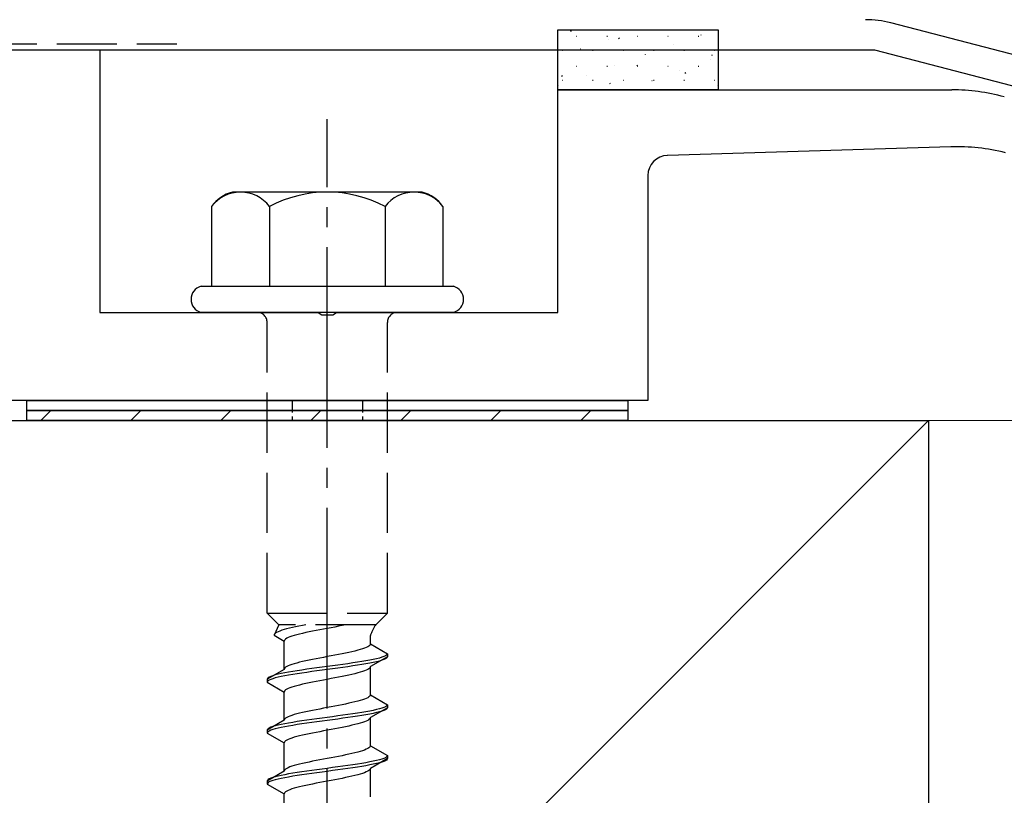
# Model space of a CAD drawing. Extents: x 0 to 1980, y 0 to 3206.
# Drawn here: x 243 to 292, y 2150 to 2189 of the extents above; entities that cross this region are included whole.
import ezdxf

# ---------------------------------------------------------------- set-up
doc = ezdxf.new("R2010")
doc.units = 0
doc.linetypes.add('YCENTER_1', pattern=[13, 10, -1, 1, -1])
doc.linetypes.add('YHIDDEN_1', pattern=[4, 3, -1])
for name, color, linetype, lineweight in [('YKK_11', 7, 'CONTINUOUS', 30), ('YKK_13', 4, 'CONTINUOUS', 30), ('YSS_K', 3, 'CONTINUOUS', 13), ('YSS_KE', 3, 'CONTINUOUS', 30)]:
    doc.layers.add(name, color=color, linetype=linetype, lineweight=lineweight)

msp = doc.modelspace()

# ---------------------------------------------------------------- linework, layer by layer
at = {"layer": 'YKK_11', "linetype": 'ByBlock', "lineweight": -2, "ltscale": 0.5}
for p, q in [((334.225, 2175.896), (286.341, 2188.346)), ((236.18, 2187.007), (285.53, 2187.007)), ((285.53, 2187.007), (332.725, 2174.736))]:
    msp.add_line(p, q, dxfattribs=at)
msp.add_arc((285.082, 2183.507), 5, 75.4258, 90, dxfattribs=at)
at = {"layer": 'YKK_13'}
for p, q in [((269.722, 2188.007), (277.722, 2188.007)), ((269.722, 2185.007), (269.722, 2188.007)), ((277.722, 2188.007), (277.722, 2185.007)), ((277.722, 2185.007), (269.722, 2185.007)), ((243.222, 2169.507), (273.222, 2169.507)), ((243.222, 2169.007), (243.222, 2169.507)), ((273.222, 2169.507), (273.222, 2169.007)), ((273.222, 2169.007), (243.222, 2169.007)), ((243.222, 2169.007), (273.222, 2169.007)), ((243.222, 2168.507), (243.222, 2169.007)), ((273.222, 2169.007), (273.222, 2168.507)), ((273.222, 2168.507), (243.222, 2168.507))]:
    msp.add_line(p, q, dxfattribs=at)
at = {"layer": 'YKK_13', "linetype": 'Continuous'}
for p, q in [((270.36, 2187.941), (270.402, 2187.969)), ((270.655, 2187.679), (270.68, 2187.679)), ((272.175, 2187.679), (272.2, 2187.679)), ((272.762, 2187.572), (272.804, 2187.599)), ((273.695, 2187.679), (273.72, 2187.679)), ((275.215, 2187.679), (275.24, 2187.679)), ((276.735, 2187.679), (276.76, 2187.679)), ((276.867, 2187.758), (276.872, 2187.76)), ((272.241, 2187.54), (272.246, 2187.542)), ((275.496, 2187.272), (275.5, 2187.274)), ((269.942, 2186.991), (269.967, 2186.991)), ((270.846, 2187.046), (270.851, 2187.048)), ((271.462, 2186.991), (271.487, 2186.991)), ((272.982, 2186.991), (273.007, 2186.991)), ((274.101, 2186.778), (274.105, 2186.78)), ((274.502, 2186.991), (274.527, 2186.991)), ((276.022, 2186.991), (276.047, 2186.991)), ((277.41, 2186.731), (277.452, 2186.758)), ((277.542, 2186.991), (277.567, 2186.991)), ((270.655, 2186.184), (270.68, 2186.184)), ((272.175, 2186.184), (272.2, 2186.184)), ((272.54, 2186.226), (272.545, 2186.227)), ((273.664, 2186.21), (273.706, 2186.238)), ((273.695, 2186.184), (273.72, 2186.184)), ((275.215, 2186.184), (275.24, 2186.184)), ((276.735, 2186.184), (276.76, 2186.184)), ((277.355, 2186.51), (277.36, 2186.512)), ((269.918, 2185.69), (269.96, 2185.717)), ((271.169, 2185.74), (271.174, 2185.742)), ((275.795, 2185.958), (275.8, 2185.959)), ((276.066, 2185.841), (276.107, 2185.868)), ((269.774, 2185.246), (269.778, 2185.248)), ((269.942, 2185.496), (269.967, 2185.496)), ((271.462, 2185.496), (271.487, 2185.496)), ((272.32, 2185.32), (272.361, 2185.348)), ((272.982, 2185.496), (273.007, 2185.496)), ((274.424, 2185.472), (274.428, 2185.474)), ((274.502, 2185.496), (274.527, 2185.496)), ((276.022, 2185.496), (276.047, 2185.496)), ((277.542, 2185.496), (277.567, 2185.496)), ((277.678, 2185.204), (277.683, 2185.206)), ((243.933, 2168.507), (244.433, 2169.007)), ((248.423, 2168.507), (248.923, 2169.007)), ((252.913, 2168.507), (253.413, 2169.007)), ((257.403, 2168.507), (257.903, 2169.007)), ((261.894, 2168.507), (262.394, 2169.007)), ((266.384, 2168.507), (266.884, 2169.007)), ((270.874, 2168.507), (271.374, 2169.007))]:
    msp.add_line(p, q, dxfattribs=at)
at = {"layer": 'YKK_13', "linetype": 'YHIDDEN_1'}
for p, q in [((220.722, 2187.307), (250.722, 2187.307)), ((255.222, 2158.907), (255.222, 2173.407)), ((261.222, 2158.907), (261.222, 2173.407)), ((255.222, 2158.907), (261.222, 2158.907)), ((255.222, 2158.907), (255.802, 2158.327)), ((261.222, 2158.907), (260.642, 2158.327)), ((255.802, 2158.327), (255.564, 2157.8)), ((260.642, 2158.327), (255.802, 2158.327)), ((256.067, 2158.082), (255.953, 2158.047)), ((256.194, 2158.117), (256.067, 2158.082)), ((256.332, 2158.153), (256.194, 2158.117)), ((256.481, 2158.188), (256.332, 2158.153)), ((256.639, 2158.223), (256.481, 2158.188)), ((256.805, 2158.258), (256.639, 2158.223)), ((256.979, 2158.294), (256.805, 2158.258)), ((257.145, 2158.327), (256.979, 2158.294)), ((258.034, 2158.106), (257.849, 2158.071)), ((258.222, 2158.142), (258.034, 2158.106)), ((258.409, 2158.177), (258.222, 2158.142)), ((258.595, 2158.212), (258.409, 2158.177)), ((258.778, 2158.247), (258.595, 2158.212)), ((258.957, 2158.283), (258.778, 2158.247)), ((259.13, 2158.318), (258.957, 2158.283)), ((259.171, 2158.327), (259.13, 2158.318)), ((255.572, 2157.835), (255.564, 2157.8)), ((255.564, 2157.8), (256.072, 2157.507)), ((255.597, 2157.87), (255.572, 2157.835)), ((255.637, 2157.906), (255.597, 2157.87)), ((255.694, 2157.941), (255.637, 2157.906)), ((255.765, 2157.976), (255.694, 2157.941)), ((255.852, 2158.011), (255.765, 2157.976)), ((255.953, 2158.047), (255.852, 2158.011)), ((256.145, 2157.612), (256.105, 2157.577)), ((256.202, 2157.648), (256.145, 2157.612)), ((256.273, 2157.683), (256.202, 2157.648)), ((256.36, 2157.718), (256.273, 2157.683)), ((256.461, 2157.753), (256.36, 2157.718)), ((256.575, 2157.789), (256.461, 2157.753)), ((256.702, 2157.824), (256.575, 2157.789)), ((256.84, 2157.859), (256.702, 2157.824)), ((256.989, 2157.895), (256.84, 2157.859)), ((257.147, 2157.93), (256.989, 2157.895)), ((257.313, 2157.965), (257.147, 2157.93)), ((257.487, 2158), (257.313, 2157.965)), ((257.665, 2158.036), (257.487, 2158)), ((257.849, 2158.071), (257.665, 2158.036)), ((260.372, 2157.368), (260.372, 2157.788)), ((256.08, 2157.542), (256.072, 2157.507)), ((256.072, 2156.098), (256.072, 2157.507)), ((256.105, 2157.577), (256.08, 2157.542)), ((259.983, 2157.121), (259.869, 2157.086)), ((260.084, 2157.156), (259.983, 2157.121)), ((260.17, 2157.192), (260.084, 2157.156)), ((260.242, 2157.227), (260.17, 2157.192)), ((260.299, 2157.262), (260.242, 2157.227)), ((260.339, 2157.297), (260.299, 2157.262)), ((260.364, 2157.333), (260.339, 2157.297)), ((260.372, 2157.368), (260.364, 2157.333)), ((260.372, 2157.368), (261.222, 2156.877)), ((257.665, 2156.627), (257.487, 2156.592)), ((257.849, 2156.662), (257.665, 2156.627)), ((258.034, 2156.698), (257.849, 2156.662)), ((258.222, 2156.733), (258.034, 2156.698)), ((258.409, 2156.768), (258.222, 2156.733)), ((258.595, 2156.804), (258.409, 2156.768)), ((258.778, 2156.839), (258.595, 2156.804)), ((258.957, 2156.874), (258.778, 2156.839)), ((259.13, 2156.909), (258.957, 2156.874)), ((259.297, 2156.945), (259.13, 2156.909)), ((259.455, 2156.98), (259.297, 2156.945)), ((259.604, 2157.015), (259.455, 2156.98)), ((259.742, 2157.051), (259.604, 2157.015)), ((259.869, 2157.086), (259.742, 2157.051)), ((261.222, 2156.727), (260.372, 2156.237)), ((260.679, 2156.63), (260.52, 2156.595)), ((260.82, 2156.666), (260.679, 2156.63)), ((260.941, 2156.701), (260.82, 2156.666)), ((261.041, 2156.736), (260.941, 2156.701)), ((261.12, 2156.771), (261.041, 2156.736)), ((261.12, 2156.621), (261.041, 2156.586)), ((261.176, 2156.807), (261.12, 2156.771)), ((261.176, 2156.657), (261.12, 2156.621)), ((261.21, 2156.842), (261.176, 2156.807)), ((261.21, 2156.692), (261.176, 2156.657)), ((261.222, 2156.877), (261.21, 2156.842)), ((261.222, 2156.727), (261.21, 2156.692)), ((261.222, 2156.877), (261.222, 2156.727)), ((256.08, 2156.133), (256.072, 2156.098)), ((256.105, 2156.169), (256.08, 2156.133)), ((256.145, 2156.204), (256.105, 2156.169)), ((256.202, 2156.239), (256.145, 2156.204)), ((256.273, 2156.274), (256.202, 2156.239)), ((256.36, 2156.31), (256.273, 2156.274)), ((256.461, 2156.345), (256.36, 2156.31)), ((256.575, 2156.38), (256.461, 2156.345)), ((256.702, 2156.416), (256.575, 2156.38)), ((256.84, 2156.451), (256.702, 2156.416)), ((256.989, 2156.486), (256.84, 2156.451)), ((257.147, 2156.521), (256.989, 2156.486)), ((257.313, 2156.557), (257.147, 2156.521)), ((257.445, 2156.136), (257.196, 2156.101)), ((257.487, 2156.592), (257.313, 2156.557)), ((257.701, 2156.172), (257.445, 2156.136)), ((257.96, 2156.207), (257.701, 2156.172)), ((258.222, 2156.242), (257.96, 2156.207)), ((258.483, 2156.278), (258.222, 2156.242)), ((258.483, 2156.128), (258.222, 2156.092)), ((258.743, 2156.313), (258.483, 2156.278)), ((258.743, 2156.163), (258.483, 2156.128)), ((258.998, 2156.348), (258.743, 2156.313)), ((258.998, 2156.198), (258.743, 2156.163)), ((259.248, 2156.383), (258.998, 2156.348)), ((259.248, 2156.233), (258.998, 2156.198)), ((259.49, 2156.419), (259.248, 2156.383)), ((259.49, 2156.269), (259.248, 2156.233)), ((259.722, 2156.454), (259.49, 2156.419)), ((259.722, 2156.304), (259.49, 2156.269)), ((259.943, 2156.489), (259.722, 2156.454)), ((259.943, 2156.339), (259.722, 2156.304)), ((260.15, 2156.524), (259.943, 2156.489)), ((260.15, 2156.374), (259.943, 2156.339)), ((260.343, 2156.56), (260.15, 2156.524)), ((260.343, 2156.41), (260.15, 2156.374)), ((260.299, 2156.131), (260.242, 2156.095)), ((260.339, 2156.166), (260.299, 2156.131)), ((260.364, 2156.201), (260.339, 2156.166)), ((260.52, 2156.595), (260.343, 2156.56)), ((260.52, 2156.445), (260.343, 2156.41)), ((260.372, 2156.237), (260.364, 2156.201)), ((260.372, 2154.828), (260.372, 2156.237)), ((260.679, 2156.48), (260.52, 2156.445)), ((260.82, 2156.516), (260.679, 2156.48)), ((260.941, 2156.551), (260.82, 2156.516)), ((261.041, 2156.586), (260.941, 2156.551)), ((256.072, 2156.098), (255.222, 2155.607)), ((255.233, 2155.643), (255.222, 2155.607)), ((255.267, 2155.678), (255.233, 2155.643)), ((255.324, 2155.713), (255.267, 2155.678)), ((255.403, 2155.748), (255.324, 2155.713)), ((255.503, 2155.784), (255.403, 2155.748)), ((255.503, 2155.634), (255.403, 2155.598)), ((255.624, 2155.819), (255.503, 2155.784)), ((255.624, 2155.669), (255.503, 2155.634)), ((255.764, 2155.854), (255.624, 2155.819)), ((255.764, 2155.704), (255.624, 2155.669)), ((255.924, 2155.889), (255.764, 2155.854)), ((255.924, 2155.739), (255.764, 2155.704)), ((256.101, 2155.925), (255.924, 2155.889)), ((256.101, 2155.775), (255.924, 2155.739)), ((256.293, 2155.96), (256.101, 2155.925)), ((256.293, 2155.81), (256.101, 2155.775)), ((256.501, 2155.995), (256.293, 2155.96)), ((256.501, 2155.845), (256.293, 2155.81)), ((256.722, 2156.031), (256.501, 2155.995)), ((256.722, 2155.881), (256.501, 2155.845)), ((256.954, 2156.066), (256.722, 2156.031)), ((256.954, 2155.916), (256.722, 2155.881)), ((257.196, 2156.101), (256.954, 2156.066)), ((257.196, 2155.951), (256.954, 2155.916)), ((257.445, 2155.986), (257.196, 2155.951)), ((257.701, 2156.022), (257.445, 2155.986)), ((257.96, 2156.057), (257.701, 2156.022)), ((258.222, 2156.092), (257.96, 2156.057)), ((258.409, 2155.637), (258.222, 2155.602)), ((258.595, 2155.672), (258.409, 2155.637)), ((258.778, 2155.707), (258.595, 2155.672)), ((258.957, 2155.743), (258.778, 2155.707)), ((259.13, 2155.778), (258.957, 2155.743)), ((259.297, 2155.813), (259.13, 2155.778)), ((259.455, 2155.848), (259.297, 2155.813)), ((259.604, 2155.884), (259.455, 2155.848)), ((259.742, 2155.919), (259.604, 2155.884)), ((259.869, 2155.954), (259.742, 2155.919)), ((259.983, 2155.99), (259.869, 2155.954)), ((260.084, 2156.025), (259.983, 2155.99)), ((260.17, 2156.06), (260.084, 2156.025)), ((260.242, 2156.095), (260.17, 2156.06)), ((255.222, 2155.607), (255.222, 2155.457)), ((255.233, 2155.493), (255.222, 2155.457)), ((255.222, 2155.457), (256.072, 2154.967)), ((255.267, 2155.528), (255.233, 2155.493)), ((255.324, 2155.563), (255.267, 2155.528)), ((255.403, 2155.598), (255.324, 2155.563)), ((256.273, 2155.143), (256.202, 2155.108)), ((256.36, 2155.178), (256.273, 2155.143)), ((256.461, 2155.213), (256.36, 2155.178)), ((256.575, 2155.249), (256.461, 2155.213)), ((256.702, 2155.284), (256.575, 2155.249)), ((256.84, 2155.319), (256.702, 2155.284)), ((256.989, 2155.355), (256.84, 2155.319)), ((257.147, 2155.39), (256.989, 2155.355)), ((257.313, 2155.425), (257.147, 2155.39)), ((257.487, 2155.46), (257.313, 2155.425)), ((257.665, 2155.496), (257.487, 2155.46)), ((257.849, 2155.531), (257.665, 2155.496)), ((258.034, 2155.566), (257.849, 2155.531)), ((258.222, 2155.602), (258.034, 2155.566)), ((256.08, 2155.002), (256.072, 2154.967)), ((256.072, 2153.558), (256.072, 2154.967)), ((256.105, 2155.037), (256.08, 2155.002)), ((256.145, 2155.072), (256.105, 2155.037)), ((256.202, 2155.108), (256.145, 2155.072)), ((260.17, 2154.652), (260.084, 2154.616)), ((260.242, 2154.687), (260.17, 2154.652)), ((260.299, 2154.722), (260.242, 2154.687)), ((260.339, 2154.757), (260.299, 2154.722)), ((260.364, 2154.793), (260.339, 2154.757)), ((260.372, 2154.828), (260.364, 2154.793)), ((260.372, 2154.828), (261.222, 2154.337)), ((258.034, 2154.158), (257.849, 2154.122)), ((258.222, 2154.193), (258.034, 2154.158)), ((258.409, 2154.228), (258.222, 2154.193)), ((258.595, 2154.264), (258.409, 2154.228)), ((258.778, 2154.299), (258.595, 2154.264)), ((258.957, 2154.334), (258.778, 2154.299)), ((259.13, 2154.369), (258.957, 2154.334)), ((259.297, 2154.405), (259.13, 2154.369)), ((259.455, 2154.44), (259.297, 2154.405)), ((259.604, 2154.475), (259.455, 2154.44)), ((259.742, 2154.511), (259.604, 2154.475)), ((259.869, 2154.546), (259.742, 2154.511)), ((259.983, 2154.581), (259.869, 2154.546)), ((260.084, 2154.616), (259.983, 2154.581)), ((261.222, 2154.187), (260.372, 2153.697)), ((260.941, 2154.161), (260.82, 2154.126)), ((261.041, 2154.196), (260.941, 2154.161)), ((261.12, 2154.231), (261.041, 2154.196)), ((261.176, 2154.267), (261.12, 2154.231)), ((261.21, 2154.302), (261.176, 2154.267)), ((261.21, 2154.152), (261.176, 2154.117)), ((261.222, 2154.337), (261.21, 2154.302)), ((261.222, 2154.187), (261.21, 2154.152)), ((261.222, 2154.337), (261.222, 2154.187)), ((256.145, 2153.664), (256.105, 2153.629)), ((256.202, 2153.699), (256.145, 2153.664)), ((256.273, 2153.734), (256.202, 2153.699)), ((256.36, 2153.77), (256.273, 2153.734)), ((256.461, 2153.805), (256.36, 2153.77)), ((256.575, 2153.84), (256.461, 2153.805)), ((256.702, 2153.876), (256.575, 2153.84)), ((256.84, 2153.911), (256.702, 2153.876)), ((256.989, 2153.946), (256.84, 2153.911)), ((257.147, 2153.981), (256.989, 2153.946)), ((257.313, 2154.017), (257.147, 2153.981)), ((257.487, 2154.052), (257.313, 2154.017)), ((257.665, 2154.087), (257.487, 2154.052)), ((257.849, 2154.122), (257.665, 2154.087)), ((257.96, 2153.667), (257.701, 2153.632)), ((258.222, 2153.702), (257.96, 2153.667)), ((258.483, 2153.738), (258.222, 2153.702)), ((258.743, 2153.773), (258.483, 2153.738)), ((258.998, 2153.808), (258.743, 2153.773)), ((258.998, 2153.658), (258.743, 2153.623)), ((259.248, 2153.843), (258.998, 2153.808)), ((259.248, 2153.693), (258.998, 2153.658)), ((259.49, 2153.879), (259.248, 2153.843)), ((259.49, 2153.729), (259.248, 2153.693)), ((259.722, 2153.914), (259.49, 2153.879)), ((259.722, 2153.764), (259.49, 2153.729)), ((259.943, 2153.949), (259.722, 2153.914)), ((259.943, 2153.799), (259.722, 2153.764)), ((260.15, 2153.984), (259.943, 2153.949)), ((260.15, 2153.834), (259.943, 2153.799)), ((260.343, 2154.02), (260.15, 2153.984)), ((260.343, 2153.87), (260.15, 2153.834)), ((260.364, 2153.661), (260.339, 2153.626)), ((260.52, 2154.055), (260.343, 2154.02)), ((260.52, 2153.905), (260.343, 2153.87)), ((260.372, 2153.697), (260.364, 2153.661)), ((260.372, 2152.288), (260.372, 2153.697)), ((260.679, 2154.09), (260.52, 2154.055)), ((260.679, 2153.94), (260.52, 2153.905)), ((260.82, 2154.126), (260.679, 2154.09)), ((260.82, 2153.976), (260.679, 2153.94)), ((260.941, 2154.011), (260.82, 2153.976)), ((261.041, 2154.046), (260.941, 2154.011)), ((261.12, 2154.081), (261.041, 2154.046)), ((261.176, 2154.117), (261.12, 2154.081)), ((256.072, 2153.558), (255.222, 2153.067)), ((255.324, 2153.173), (255.267, 2153.138)), ((255.403, 2153.208), (255.324, 2153.173)), ((255.503, 2153.244), (255.403, 2153.208)), ((255.624, 2153.279), (255.503, 2153.244)), ((255.764, 2153.314), (255.624, 2153.279)), ((255.764, 2153.164), (255.624, 2153.129)), ((255.924, 2153.349), (255.764, 2153.314)), ((255.924, 2153.199), (255.764, 2153.164)), ((256.101, 2153.385), (255.924, 2153.349)), ((256.101, 2153.235), (255.924, 2153.199)), ((256.08, 2153.593), (256.072, 2153.558)), ((256.105, 2153.629), (256.08, 2153.593)), ((256.293, 2153.42), (256.101, 2153.385)), ((256.293, 2153.27), (256.101, 2153.235)), ((256.501, 2153.455), (256.293, 2153.42)), ((256.501, 2153.305), (256.293, 2153.27)), ((256.722, 2153.491), (256.501, 2153.455)), ((256.722, 2153.341), (256.501, 2153.305)), ((256.954, 2153.526), (256.722, 2153.491)), ((256.954, 2153.376), (256.722, 2153.341)), ((257.196, 2153.561), (256.954, 2153.526)), ((257.196, 2153.411), (256.954, 2153.376)), ((257.445, 2153.596), (257.196, 2153.561)), ((257.445, 2153.446), (257.196, 2153.411)), ((257.701, 2153.632), (257.445, 2153.596)), ((257.701, 2153.482), (257.445, 2153.446)), ((257.96, 2153.517), (257.701, 2153.482)), ((258.222, 2153.552), (257.96, 2153.517)), ((258.483, 2153.588), (258.222, 2153.552)), ((258.743, 2153.623), (258.483, 2153.588)), ((258.778, 2153.167), (258.595, 2153.132)), ((258.957, 2153.203), (258.778, 2153.167)), ((259.13, 2153.238), (258.957, 2153.203)), ((259.297, 2153.273), (259.13, 2153.238)), ((259.455, 2153.308), (259.297, 2153.273)), ((259.604, 2153.344), (259.455, 2153.308)), ((259.742, 2153.379), (259.604, 2153.344)), ((259.869, 2153.414), (259.742, 2153.379)), ((259.983, 2153.45), (259.869, 2153.414)), ((260.084, 2153.485), (259.983, 2153.45)), ((260.17, 2153.52), (260.084, 2153.485)), ((260.242, 2153.555), (260.17, 2153.52)), ((260.299, 2153.591), (260.242, 2153.555)), ((260.339, 2153.626), (260.299, 2153.591)), ((255.233, 2153.103), (255.222, 2153.067)), ((255.222, 2153.067), (255.222, 2152.917)), ((255.233, 2152.953), (255.222, 2152.917)), ((255.222, 2152.917), (256.072, 2152.427)), ((255.267, 2153.138), (255.233, 2153.103)), ((255.267, 2152.988), (255.233, 2152.953)), ((255.324, 2153.023), (255.267, 2152.988)), ((255.403, 2153.058), (255.324, 2153.023)), ((255.503, 2153.094), (255.403, 2153.058)), ((255.624, 2153.129), (255.503, 2153.094)), ((256.461, 2152.673), (256.36, 2152.638)), ((256.575, 2152.709), (256.461, 2152.673)), ((256.702, 2152.744), (256.575, 2152.709)), ((256.84, 2152.779), (256.702, 2152.744)), ((256.989, 2152.815), (256.84, 2152.779)), ((257.147, 2152.85), (256.989, 2152.815)), ((257.313, 2152.885), (257.147, 2152.85)), ((257.487, 2152.92), (257.313, 2152.885)), ((257.665, 2152.956), (257.487, 2152.92)), ((257.849, 2152.991), (257.665, 2152.956)), ((258.034, 2153.026), (257.849, 2152.991)), ((258.222, 2153.062), (258.034, 2153.026)), ((258.409, 2153.097), (258.222, 2153.062)), ((258.595, 2153.132), (258.409, 2153.097)), ((256.08, 2152.462), (256.072, 2152.427)), ((256.072, 2151.018), (256.072, 2152.427)), ((256.105, 2152.497), (256.08, 2152.462)), ((256.145, 2152.532), (256.105, 2152.497)), ((256.202, 2152.568), (256.145, 2152.532)), ((256.273, 2152.603), (256.202, 2152.568)), ((256.36, 2152.638), (256.273, 2152.603)), ((260.299, 2152.182), (260.242, 2152.147)), ((260.339, 2152.217), (260.299, 2152.182)), ((260.364, 2152.253), (260.339, 2152.217)), ((260.372, 2152.288), (260.364, 2152.253)), ((260.372, 2152.288), (261.222, 2151.797)), ((258.409, 2151.688), (258.222, 2151.653)), ((258.595, 2151.724), (258.409, 2151.688)), ((258.778, 2151.759), (258.595, 2151.724)), ((258.957, 2151.794), (258.778, 2151.759)), ((259.13, 2151.829), (258.957, 2151.794)), ((259.297, 2151.865), (259.13, 2151.829)), ((259.455, 2151.9), (259.297, 2151.865)), ((259.604, 2151.935), (259.455, 2151.9)), ((259.742, 2151.971), (259.604, 2151.935)), ((259.869, 2152.006), (259.742, 2151.971)), ((259.983, 2152.041), (259.869, 2152.006)), ((260.084, 2152.076), (259.983, 2152.041)), ((260.17, 2152.112), (260.084, 2152.076)), ((260.242, 2152.147), (260.17, 2152.112)), ((261.12, 2151.691), (261.041, 2151.656)), ((261.176, 2151.727), (261.12, 2151.691)), ((261.21, 2151.762), (261.176, 2151.727)), ((261.222, 2151.797), (261.21, 2151.762)), ((261.222, 2151.797), (261.222, 2151.647)), ((256.36, 2151.23), (256.273, 2151.194)), ((256.461, 2151.265), (256.36, 2151.23)), ((256.575, 2151.3), (256.461, 2151.265)), ((256.702, 2151.336), (256.575, 2151.3)), ((256.84, 2151.371), (256.702, 2151.336)), ((256.989, 2151.406), (256.84, 2151.371)), ((257.147, 2151.441), (256.989, 2151.406)), ((257.313, 2151.477), (257.147, 2151.441)), ((257.487, 2151.512), (257.313, 2151.477)), ((257.665, 2151.547), (257.487, 2151.512)), ((257.849, 2151.582), (257.665, 2151.547)), ((258.034, 2151.618), (257.849, 2151.582)), ((258.222, 2151.653), (258.034, 2151.618)), ((258.483, 2151.198), (258.222, 2151.162)), ((258.743, 2151.233), (258.483, 2151.198)), ((258.998, 2151.268), (258.743, 2151.233)), ((259.248, 2151.303), (258.998, 2151.268)), ((259.49, 2151.339), (259.248, 2151.303)), ((259.722, 2151.374), (259.49, 2151.339)), ((259.722, 2151.224), (259.49, 2151.189)), ((259.943, 2151.409), (259.722, 2151.374)), ((259.943, 2151.259), (259.722, 2151.224)), ((260.15, 2151.444), (259.943, 2151.409)), ((260.15, 2151.294), (259.943, 2151.259)), ((260.343, 2151.48), (260.15, 2151.444)), ((260.343, 2151.33), (260.15, 2151.294)), ((260.52, 2151.515), (260.343, 2151.48)), ((260.52, 2151.365), (260.343, 2151.33)), ((261.222, 2151.647), (260.372, 2151.157)), ((260.679, 2151.55), (260.52, 2151.515)), ((260.679, 2151.4), (260.52, 2151.365)), ((260.82, 2151.586), (260.679, 2151.55)), ((260.82, 2151.436), (260.679, 2151.4)), ((260.941, 2151.621), (260.82, 2151.586)), ((260.941, 2151.471), (260.82, 2151.436)), ((261.041, 2151.656), (260.941, 2151.621)), ((261.041, 2151.506), (260.941, 2151.471)), ((261.12, 2151.541), (261.041, 2151.506)), ((261.176, 2151.577), (261.12, 2151.541)), ((261.21, 2151.612), (261.176, 2151.577)), ((261.222, 2151.647), (261.21, 2151.612)), ((256.072, 2151.018), (255.222, 2150.527)), ((255.624, 2150.739), (255.503, 2150.704)), ((255.764, 2150.774), (255.624, 2150.739)), ((255.924, 2150.809), (255.764, 2150.774)), ((256.101, 2150.845), (255.924, 2150.809)), ((256.08, 2151.053), (256.072, 2151.018)), ((256.105, 2151.089), (256.08, 2151.053)), ((256.293, 2150.88), (256.101, 2150.845)), ((256.293, 2150.73), (256.101, 2150.695)), ((256.145, 2151.124), (256.105, 2151.089)), ((256.202, 2151.159), (256.145, 2151.124)), ((256.273, 2151.194), (256.202, 2151.159)), ((256.501, 2150.915), (256.293, 2150.88)), ((256.501, 2150.765), (256.293, 2150.73)), ((256.722, 2150.951), (256.501, 2150.915)), ((256.722, 2150.801), (256.501, 2150.765)), ((256.954, 2150.986), (256.722, 2150.951)), ((256.954, 2150.836), (256.722, 2150.801)), ((257.196, 2151.021), (256.954, 2150.986)), ((257.196, 2150.871), (256.954, 2150.836)), ((257.445, 2151.056), (257.196, 2151.021)), ((257.445, 2150.906), (257.196, 2150.871)), ((257.701, 2151.092), (257.445, 2151.056)), ((257.701, 2150.942), (257.445, 2150.906)), ((257.96, 2151.127), (257.701, 2151.092)), ((257.96, 2150.977), (257.701, 2150.942)), ((258.222, 2151.162), (257.96, 2151.127)), ((258.222, 2151.012), (257.96, 2150.977)), ((258.483, 2151.048), (258.222, 2151.012)), ((258.743, 2151.083), (258.483, 2151.048)), ((258.998, 2151.118), (258.743, 2151.083)), ((259.248, 2151.153), (258.998, 2151.118)), ((259.297, 2150.733), (259.13, 2150.698)), ((259.49, 2151.189), (259.248, 2151.153)), ((259.455, 2150.768), (259.297, 2150.733)), ((259.604, 2150.804), (259.455, 2150.768)), ((259.742, 2150.839), (259.604, 2150.804)), ((259.869, 2150.874), (259.742, 2150.839)), ((259.983, 2150.91), (259.869, 2150.874)), ((260.084, 2150.945), (259.983, 2150.91)), ((260.17, 2150.98), (260.084, 2150.945)), ((260.242, 2151.015), (260.17, 2150.98)), ((260.299, 2151.051), (260.242, 2151.015)), ((260.339, 2151.086), (260.299, 2151.051)), ((260.364, 2151.121), (260.339, 2151.086)), ((260.372, 2151.157), (260.364, 2151.121)), ((260.372, 2149.748), (260.372, 2151.157)), ((255.233, 2150.563), (255.222, 2150.527)), ((255.222, 2150.527), (255.222, 2150.377)), ((255.233, 2150.413), (255.222, 2150.377)), ((255.222, 2150.377), (256.072, 2149.887)), ((255.267, 2150.598), (255.233, 2150.563)), ((255.267, 2150.448), (255.233, 2150.413)), ((255.324, 2150.633), (255.267, 2150.598)), ((255.324, 2150.483), (255.267, 2150.448)), ((255.403, 2150.668), (255.324, 2150.633)), ((255.403, 2150.518), (255.324, 2150.483)), ((255.503, 2150.704), (255.403, 2150.668)), ((255.503, 2150.554), (255.403, 2150.518)), ((255.624, 2150.589), (255.503, 2150.554)), ((255.764, 2150.624), (255.624, 2150.589)), ((255.924, 2150.659), (255.764, 2150.624)), ((256.101, 2150.695), (255.924, 2150.659)), ((256.84, 2150.239), (256.702, 2150.204)), ((256.989, 2150.275), (256.84, 2150.239)), ((257.147, 2150.31), (256.989, 2150.275)), ((257.313, 2150.345), (257.147, 2150.31)), ((257.487, 2150.38), (257.313, 2150.345)), ((257.665, 2150.416), (257.487, 2150.38)), ((257.849, 2150.451), (257.665, 2150.416)), ((258.034, 2150.486), (257.849, 2150.451)), ((258.222, 2150.522), (258.034, 2150.486)), ((258.409, 2150.557), (258.222, 2150.522)), ((258.595, 2150.592), (258.409, 2150.557)), ((258.778, 2150.627), (258.595, 2150.592)), ((258.957, 2150.663), (258.778, 2150.627)), ((259.13, 2150.698), (258.957, 2150.663)), ((256.08, 2149.922), (256.072, 2149.887)), ((256.072, 2148.478), (256.072, 2149.887)), ((256.105, 2149.957), (256.08, 2149.922)), ((256.145, 2149.992), (256.105, 2149.957)), ((256.202, 2150.028), (256.145, 2149.992)), ((256.273, 2150.063), (256.202, 2150.028)), ((256.36, 2150.098), (256.273, 2150.063)), ((256.461, 2150.133), (256.36, 2150.098)), ((256.575, 2150.169), (256.461, 2150.133)), ((256.702, 2150.204), (256.575, 2150.169))]:
    msp.add_line(p, q, dxfattribs=at)
at = {"layer": 'YKK_13', "linetype": 'ByBlock', "lineweight": -2, "ltscale": 0.5}
for p, q in [((239.872, 2187.007), (246.872, 2187.007)), ((246.872, 2187.007), (246.872, 2173.907)), ((269.722, 2173.907), (269.722, 2185.007)), ((269.722, 2185.007), (289.389, 2185.007)), ((289.341, 2182.165), (275.192, 2181.736)), ((274.222, 2180.736), (274.222, 2169.507)), ((246.872, 2173.907), (257.764, 2173.907)), ((257.764, 2173.907), (257.947, 2173.787)), ((258.497, 2173.787), (258.68, 2173.907)), ((258.68, 2173.907), (269.722, 2173.907)), ((257.947, 2173.787), (258.497, 2173.787)), ((274.222, 2169.507), (197.222, 2169.507))]:
    msp.add_line(p, q, dxfattribs=at)
at = {"layer": 'YKK_13', "linetype": 'YCENTER_1'}
msp.add_line((258.222, 2115.152), (258.222, 2183.551), dxfattribs=at)
at = {"layer": 'YKK_13', "ltscale": 2}
for p, q in [((262.956, 2179.907), (253.488, 2179.907)), ((252.448, 2179.189), (252.448, 2175.207)), ((255.335, 2179.189), (255.335, 2175.207)), ((261.109, 2179.189), (261.109, 2175.207)), ((263.995, 2179.189), (263.995, 2175.207)), ((251.922, 2175.207), (264.522, 2175.207)), ((264.522, 2173.907), (251.922, 2173.907))]:
    msp.add_line(p, q, dxfattribs=at)
at = {"layer": 'YKK_13', "linetype": 'YHIDDEN_1', "ltscale": 0.2}
for p, q in [((256.472, 2169.507), (256.472, 2168.507)), ((259.972, 2169.507), (259.972, 2168.507))]:
    msp.add_line(p, q, dxfattribs=at)
at = {"layer": 'YKK_13', "linetype": 'ByBlock', "lineweight": -2, "ltscale": 0.5}
for centre, radius, start, end in [((289.389, 2175.007), 10, 74.8142, 90), ((289.643, 2172.169), 10, 76, 91.7357), ((275.222, 2180.736), 1, 91.7357, 180)]:
    msp.add_arc(centre, radius, start, end, dxfattribs=at)
at = {"layer": 'YKK_13', "ltscale": 2}
for centre, radius, start, end in [((253.915, 2178.175), 1.783, 103.8788, 145.3491), ((253.892, 2178.096), 1.811, 37.1495, 142.8505), ((258.222, 2173.739), 6.168, 62.0919, 117.9081), ((262.552, 2178.096), 1.811, 37.1495, 142.8505), ((262.528, 2178.175), 1.783, 34.6509, 76.1212)]:
    msp.add_arc(centre, radius, start, end, dxfattribs=at)
at = {"layer": 'YKK_13'}
for centre, start, end in [((252.094, 2174.557), 104.8628, 255.1372), ((264.349, 2174.557), 284.8628, 75.1372)]:
    msp.add_arc(centre, 0.673, start, end, dxfattribs=at)
at = {"layer": 'YKK_13', "linetype": 'YHIDDEN_1'}
for centre, radius, start, end in [((254.722, 2173.407), 0.5, 0, 90), ((261.722, 2173.407), 0.5, 90, 180), ((262.58, 2157.018), 2.339, 145.9737, 160.7714)]:
    msp.add_arc(centre, radius, start, end, dxfattribs=at)
at = {"layer": 'YSS_K'}
for p, q in [((288.222, 2168.507), (183.222, 2063.507)), ((288.222, 2168.507), (306.222, 2168.507)), ((288.222, 2058.507), (288.222, 2168.507))]:
    msp.add_line(p, q, dxfattribs=at)
at = {"layer": 'YSS_KE'}
for p, q in [((183.222, 2168.507), (288.222, 2168.507)), ((288.222, 2168.507), (288.222, 2063.507))]:
    msp.add_line(p, q, dxfattribs=at)

doc.saveas('drawing.dxf')
